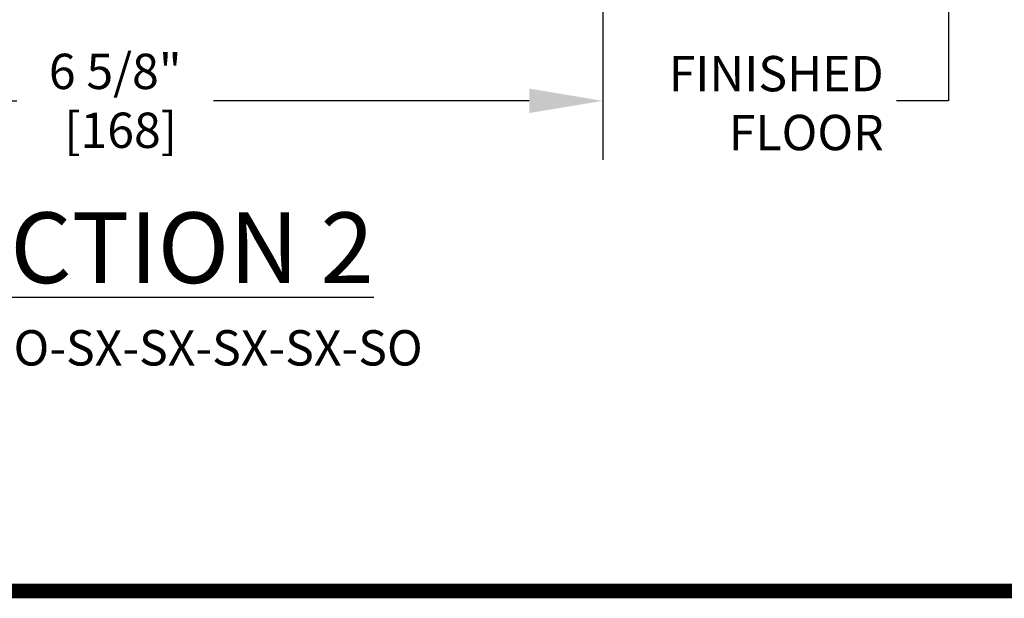
# Model space of a CAD drawing. Units: inches. Extents: x -0.4 to 16.5, y 0 to 10.5.
# Drawn here: x 1.7 to 3.4, y 0 to 1 of the extents above; entities that cross this region are included whole.
import ezdxf

# ---------------------------------------------------------------- set-up
doc = ezdxf.new("R2010")
doc.units = ezdxf.units.IN
doc.header["$MEASUREMENT"] = 0
for name, color, linetype in [('DIMENSIONS', 7, 'Continuous'), ('LAYER_1', 7, 'Continuous'), ('TITLE', 7, 'Continuous')]:
    doc.layers.add(name, color=color, linetype=linetype)
doc.styles.add('Arial', font='arial.ttf')
doc.styles.get("Standard").update_dxf_attribs({"font": 'arial.ttf'})
doc.dimstyles.new('ARCHITECTURAL', dxfattribs={"dimtxt": 0.06, "dimasz": 0.125, "dimexe": 0.1, "dimexo": 0.0625, "dimgap": 0.0625, "dimtad": 0, "dimtih": 1, "dimtoh": 1, "dimdec": 4, "dimzin": 0, "dimdsep": 46, "dimlunit": 4, "dimtxsty": 'Arial', "dimcen": 0.0625, "dimclrd": 5, "dimclre": 5, "dimadec": 0, "dimazin": 0, "dimtfac": 1, "dimtdec": 4, "dimtofl": 0, "dimtmove": 1, "dimatfit": 3, "dimfxl": 1, "dimfrac": 2, "dimtolj": 1, "dimtzin": 0, "dimarcsym": 0})

# ---------------------------------------------------------------- blocks, each defined once
blk = doc.blocks.new('*D60')
at = {"layer": 'Defpoints', "color": 0, "transparency": 16777216}
for p in [(1.0742, 1.3551), (2.7305, 1.2441), (1.0742, 0.8324)]:
    blk.add_point(p, dxfattribs=at)
at = {"layer": 'DIMENSIONS', "color": 5, "lineweight": -2, "transparency": 16777216}
for p, q in [((1.0742, 1.2926), (1.0742, 0.7324)), ((2.7305, 1.1816), (2.7305, 0.7324)), ((1.1992, 0.8324), (1.7353, 0.8324)), ((2.6055, 0.8324), (2.0694, 0.8324))]:
    blk.add_line(p, q, dxfattribs=at)
at = {"layer": 'DIMENSIONS', "color": 5, "transparency": 16777216}
for points in [[(1.1992, 0.8532), (1.1992, 0.8116), (1.0742, 0.8324)], [(2.6055, 0.8532), (2.6055, 0.8116), (2.7305, 0.8324)]]:
    blk.add_solid(points, dxfattribs=at)
at = {"layer": 'DIMENSIONS', "color": 0, "transparency": 16777216, "insert": (1.9024, 0.8324), "char_height": 0.06, "attachment_point": 5, "style": 'Arial', "bg_fill": 3, "box_fill_scale": 1.25, "bg_fill_color": 9, "bg_fill_true_color": 13158600, "bg_fill_transparency": 0}
blk.add_mtext('\\A1;6 5/8"\\P [168]', dxfattribs=at)

msp = doc.modelspace()

# ---------------------------------------------------------------- linework, layer by layer
at = {"layer": 'TITLE', "color": 150, "linetype": 'Continuous', "const_width": 0.025}
msp.add_lwpolyline([(16.5, 0), (16.5, 10.45), (0, 10.45), (0, 0)], close=True, dxfattribs=at)

# ---------------------------------------------------------------- texts
at = {"layer": 'DIMENSIONS', "color": 0, "insert": (3.2076995, 0.9085783), "char_height": 0.06, "attachment_point": 3, "style": 'Arial'}
msp.add_mtext('FINISHED\\PFLOOR', dxfattribs=at)
at = {"layer": 'LAYER_1', "color": 0, "insert": (1.9359383, 0.6429237), "char_height": 0.12, "attachment_point": 2}
msp.add_mtext_dynamic_manual_height_columns('\\A1;{\\LSECTION 2}\\P{\\H0.5x;TYPE: SO-SX-SX-SX-SX-SO}', width=2.070514988, gutter_width=1, heights=[0], dxfattribs=at)

# ---------------------------------------------------------------- leaders
at = {"layer": 'DIMENSIONS'}
msp.add_leader([(3.3177036, 1.345236), (3.3179984, 0.8323876), (3.2293991, 0.8323876)], dimstyle='ARCHITECTURAL', override={"dimscale": 1, "dimgap": 0.0625, "dimtad": 0}, dxfattribs=at)

# ---------------------------------------------------------------- next in the draw order: dimensions: what is measured, and where the dimension line sits
dim = msp.add_linear_dim(base=(1.0742026, 0.8323876), p1=(2.7305144, 1.2440872), p2=(1.0742026, 1.3551406), angle=180, dimstyle='ARCHITECTURAL', override={"dimlfac": 4.000002, "dimpost": '\\X', "dimtmove": 0, "dimfxl": 0.0625, "dimtfill": 1, "dimtfillclr": 256}, dxfattribs=at)
dim.commit()
dim.dimension.update_dxf_attribs({"geometry": '*D60', "text_midpoint": (1.9023585, 0.8323876), "dimtype": 160})

doc.saveas('drawing.dxf')
